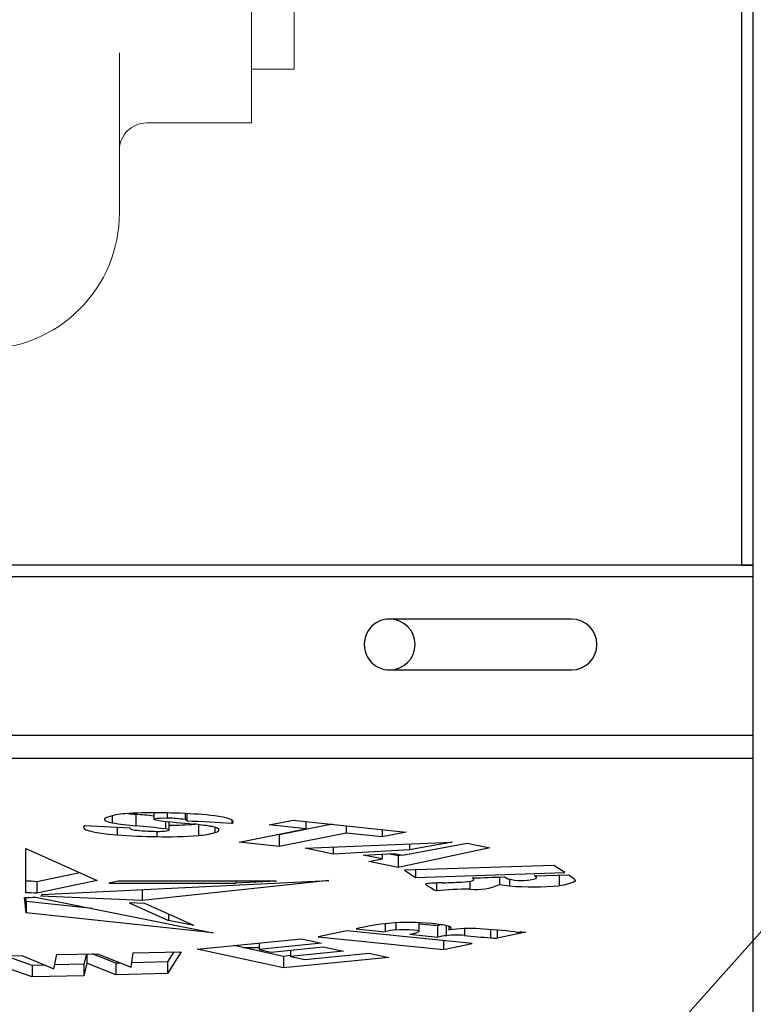
# Model space of a CAD drawing. Units: inches. Extents: x 0.1 to 16.9, y 0.1 to 10.9.
# Drawn here: x 2.5 to 2.7, y 5.3 to 5.5 of the extents above; entities that cross this region are included whole.
import ezdxf

# ---------------------------------------------------------------- set-up
doc = ezdxf.new("R2010")
doc.units = ezdxf.units.IN
doc.header["$MEASUREMENT"] = 0
doc.linetypes.add('HIDDEN', pattern=[0.07500000000000001, 0.05, -0.025])
doc.layers.add('SLD-0', color=179, linetype='Continuous')
doc.styles.add('SLDTEXTSTYLE0', font='TXT', dxfattribs={"width": 0.75})
doc.dimstyles.new('SLDDIMSTYLE3', dxfattribs={"dimtxt": 0.1, "dimasz": 0.13, "dimexe": 0, "dimexo": 0.0625, "dimgap": 0.025, "dimtad": 0, "dimtih": 1, "dimtoh": 1, "dimlfac": 20, "dimrnd": 1e-09, "dimzin": 12, "dimdsep": 46, "dimlunit": 5, "dimtxsty": 'SLDTEXTSTYLE0', "dimblk1": 'NONE', "dimsah": 1, "dimcen": 0, "dimadec": 0, "dimazin": 3, "dimtfac": 1, "dimtmove": 0, "dimatfit": 3, "dimldrblk": 'NONE', "dimfxl": 1, "dimfrac": 2, "dimtolj": 1, "dimtzin": 12, "dimarcsym": 0})

# ---------------------------------------------------------------- blocks, each defined once
blk = doc.blocks.new('_D_17')
at = {"layer": 'SLD-0', "transparency": 16777216}
for p, q in [((1.929185671486155, 6.464008654595951), (2.03238011770844, 6.464008654595951)), ((2.446477310610997, 6.322980878760854), (1.689831502775937, 6.322980878760854)), ((2.873915313964385, 5.783150984135026), (2.446477310610997, 6.322980878760854)), ((3.168780028387574, 5.410753615470676), (2.873915313964385, 5.783150984135026))]:
    blk.add_line(p, q, dxfattribs=at)
blk.add_solid([(2.873915313964385, 5.783150984135026), (2.808895386592327, 5.897485620376772), (2.777535608178487, 5.872654907583239)], dxfattribs=at)
at = {"layer": 'SLD-0', "transparency": 16777216, "char_height": 0.1, "attachment_point": 1, "style": 'SLDTEXTSTYLE0'}
for s, insert in [('1', (1.943838450965996, 6.58412376409354)), ('"', (2.047032906354842, 6.511061267492735)), ('%%c', (1.689831502775937, 6.509533488266771)), ('9', (1.840644004743712, 6.511061267492735)), ('B.C.', (2.125782906497987, 6.511061267492735)), ('2', (1.943838450965996, 6.451887648441224))]:
    blk.add_mtext(s, dxfattribs=dict(at, insert=insert))
blk = doc.blocks.new('_None')
blk = doc.blocks.new('_D_23')
at = {"layer": 'SLD-0', "transparency": 16777216}
for p, q in [((2.432241201734409, 6.749179741104305), (1.704067611652526, 6.749179741104305)), ((2.896160080542625, 5.841805454063559), (2.432241201734409, 6.749179741104305)), ((3.146535261809318, 5.352099145542144), (2.896160080542625, 5.841805454063559))]:
    blk.add_line(p, q, dxfattribs=at)
blk.add_solid([(2.896160080542625, 5.841805454063559), (2.854787994371276, 5.966658769941955), (2.819172990115173, 5.948449665849831)], dxfattribs=at)
at = {"layer": 'SLD-0', "transparency": 16777216, "char_height": 0.1, "attachment_point": 1, "style": 'SLDTEXTSTYLE0'}
for s, insert in [('11"', (1.8548801136203, 6.879614287432544)), ('%%c', (1.704067611652526, 6.87808650820658)), ('O.D.', (2.08140787912209, 6.879614287432544))]:
    blk.add_mtext(s, dxfattribs=dict(at, insert=insert))
blk = doc.blocks.new('_D_24')
at = {"layer": 'SLD-0', "transparency": 16777216}
for p, q in [((3.121313511568473, 5.708786242568994), (2.92138183078347, 5.485118357036709)), ((2.92138183078347, 5.485118357036709), (2.285812292649578, 4.774093000049858)), ((2.285812292649578, 4.774093000049858), (1.717222035714079, 4.774093000049858))]:
    blk.add_line(p, q, dxfattribs=at)
blk.add_solid([(2.92138183078347, 5.485118357036709), (2.819833576741149, 5.401524385358386), (2.849655961478788, 5.374866827920386)], dxfattribs=at)
at = {"layer": 'SLD-0', "transparency": 16777216, "char_height": 0.1, "attachment_point": 1, "style": 'SLDTEXTSTYLE0'}
for s, insert in [('%%c', (1.717222035714079, 4.902999767152136)), ('6"', (1.868034537681854, 4.9045275463781)), ('I.D.', (2.020673425087601, 4.9045275463781))]:
    blk.add_mtext(s, dxfattribs=dict(at, insert=insert))
blk = doc.blocks.new('_D_25')
at = {"layer": 'SLD-0', "transparency": 16777216}
for p, q in [((3.12160998636268, 5.39376888715238), (3.10285998636268, 5.361292934510464)), ((3.10285998636268, 5.361292934510464), (2.45671510003243, 4.242137162335665)), ((1.711784509778843, 4.541914920944083), (1.814978956001127, 4.541914920944083)), ((2.45671510003243, 4.242137162335665), (1.546319228331227, 4.242137162335665))]:
    blk.add_line(p, q, dxfattribs=at)
blk.add_solid([(3.10285998636268, 5.361292934510464), (3.020539478286989, 5.25870963201849), (3.055180494438366, 5.238709632018488)], dxfattribs=at)
at = {"layer": 'SLD-0', "transparency": 16777216, "char_height": 0.1, "attachment_point": 1, "style": 'SLDTEXTSTYLE0'}
for s, insert in [('3', (1.726437289258684, 4.662030030441671)), ('"', (1.829631735480968, 4.588967533840867)), ('%%c', (1.546319228331227, 4.587439754614903)), ('-10 UNC', (1.870881735624113, 4.588967533840867)), ('4', (1.726437289258684, 4.529793914789355)), ('8 HOLES', (1.711656063346, 4.37104391797974))]:
    blk.add_mtext(s, dxfattribs=dict(at, insert=insert))

msp = doc.modelspace()

# ---------------------------------------------------------------- linework, layer by layer
at = {"color": 7, "linetype": 'Continuous', "lineweight": 25}
for p, q in [((2.730361742780554, 5.816165692424725), (2.730361742780555, 5.378095692424725)), ((2.733566742780555, 5.378095692424725), (2.733566742780554, 5.816165692424725)), ((2.733566742780555, 5.378095692424725), (2.333566742780555, 5.378095692424725)), ((2.730361742780555, 5.378095692424725), (2.733566742780555, 5.378095692424725)), ((2.733566742780555, 5.374890692424726), (2.733566742780555, 5.378095692424725)), ((2.733566742780555, 5.374890692424726), (2.333566742780555, 5.374890692424724)), ((2.733566742780555, 5.331300692424725), (2.733566742780555, 5.374890692424726)), ((2.683566742780555, 5.363300692424725), (2.633566742780554, 5.363300692424725)), ((2.633566742780554, 5.349300692424725), (2.683566742780555, 5.349300692424725)), ((2.733566742780555, 5.331300692424725), (2.333566742780555, 5.331300692424724)), ((2.733566742780555, 5.324959803986942), (2.733566742780555, 5.331300692424725)), ((2.733566742780555, 5.324959803986942), (2.333566742780555, 5.324959803986941)), ((2.733566742780555, 5.249857297710806), (2.733566742780555, 5.324959803986942)), ((2.557285356226011, 5.309230378441684), (2.557285356226011, 5.307296389374325)), ((2.563753803836776, 5.309616692200428), (2.563753803836776, 5.306446247981536)), ((2.568688735775902, 5.310046060209431), (2.568688735775902, 5.30823324290438)), ((2.572442574266892, 5.309996973390374), (2.572442574266892, 5.308554636985789)), ((2.577322036844449, 5.309822132867914), (2.577322036844449, 5.308142576507497)), ((2.577879012086056, 5.307853034102579), (2.577879012086056, 5.309793278517756)), ((2.590207323095794, 5.308034190363269), (2.590207323095794, 5.307121424041966)), ((2.600421912507602, 5.306730697849625), (2.607054258166815, 5.308040128205278)), ((2.607054258166815, 5.308040128205278), (2.638096446641685, 5.304680733482957)), ((2.549680587742699, 5.306540404522663), (2.562235261251118, 5.305916195691238)), ((2.558608263463752, 5.306096527266481), (2.558608263463752, 5.303976146467471)), ((2.562149750483575, 5.305920447221654), (2.562149750483575, 5.305783019956795)), ((2.572995125041565, 5.305315448257073), (2.572995125041565, 5.307583005458243)), ((2.581027891627296, 5.306778496822778), (2.581027891627296, 5.303792427840072)), ((2.585523183645201, 5.306023371907655), (2.585523183645201, 5.304605480509364)), ((2.59217076738118, 5.301998402374292), (2.610499526401219, 5.305644041590059)), ((2.610499526401219, 5.305644041590059), (2.600421912507602, 5.306730697849625)), ((2.617810578875981, 5.306876076029923), (2.603231251137286, 5.303976208729272)), ((2.610499526401219, 5.307667280268574), (2.610499526401219, 5.305644041590059)), ((2.62157886492341, 5.306468271010951), (2.62157886492341, 5.304455153989577)), ((2.631526291927376, 5.305391757549123), (2.631526291927376, 5.303378640527749)), ((2.569563496034594, 5.304930820227302), (2.569563496034594, 5.303482150396889)), ((2.603231251137286, 5.303976208729272), (2.602506990561222, 5.304054304823928)), ((2.62157886492341, 5.304455153989577), (2.603231251137286, 5.30080576451038)), ((2.603231251137286, 5.303976208729272), (2.603231251137286, 5.30080576451038)), ((2.631526291927376, 5.303378640527749), (2.62157886492341, 5.304455153989577)), ((2.638096446641685, 5.304680733482957), (2.631526291927376, 5.303378640527749)), ((2.533566742780555, 5.300239713603725), (2.553197047348221, 5.291391847378463)), ((2.533566742780555, 5.288067573075625), (2.533566742780555, 5.300239713603725)), ((2.603231251137286, 5.30080576451038), (2.59217076738118, 5.301998402374292)), ((2.610343207416319, 5.300286938952149), (2.650757216291446, 5.301981632914091)), ((2.618048645560228, 5.298699347887558), (2.610343207416319, 5.300286938952149)), ((2.618048645560228, 5.300610053630946), (2.618048645560228, 5.298699347887558)), ((2.639029173728352, 5.299803717931461), (2.618048645560228, 5.298699347887558)), ((2.661135185863976, 5.300405340771136), (2.635877557726031, 5.295030532190264)), ((2.637109794252644, 5.298383034252068), (2.654862408627296, 5.301679721198713)), ((2.650757216291446, 5.301981632914091), (2.639029173728352, 5.299803717931461)), ((2.639029173728352, 5.301489837037605), (2.639029173728352, 5.299803717931461)), ((2.654862408627296, 5.301679721198713), (2.661135185863976, 5.300405340771136)), ((2.626262391494334, 5.298397573838868), (2.63482496997861, 5.298848289621655)), ((2.631495227458331, 5.297340400830802), (2.626262391494334, 5.298397573838868)), ((2.627812095992142, 5.296656437828443), (2.631495227458331, 5.297340400830802)), ((2.631495227458331, 5.298673019110645), (2.631495227458331, 5.297340400830802)), ((2.635877557726031, 5.298200976409156), (2.633113411881626, 5.298758196871103)), ((2.63482496997861, 5.298848289621655), (2.637109794252644, 5.298383034252068)), ((2.6369172966622, 5.298422232250182), (2.635877557726031, 5.298200976409156)), ((2.635877557726031, 5.298200976409156), (2.635877557726031, 5.295030532190264)), ((2.635877557726031, 5.295030532190264), (2.627812095992142, 5.296656437828443)), ((2.678720061043698, 5.295577486647004), (2.6376808677302, 5.294237956238263)), ((2.681719626969177, 5.293606517859258), (2.678720061043698, 5.295577486647004)), ((2.5483924431431, 5.293557401923259), (2.536525865710312, 5.291075490693954)), ((2.6376808677302, 5.294237956238263), (2.640680433655678, 5.292266987450516)), ((2.640680433655678, 5.294335862884222), (2.640680433655678, 5.292266987450516)), ((2.640680433655678, 5.292266987450516), (2.681719626969177, 5.293606517859258)), ((2.656650636995247, 5.292129356757736), (2.656650636995247, 5.291753075657604)), ((2.656727227767509, 5.29162975544809), (2.656727227767509, 5.292131557485197)), ((2.663799922472158, 5.292359316837293), (2.663799922472158, 5.290333928698779)), ((2.666523846154619, 5.291802357689212), (2.666523846154619, 5.289936452096952)), ((2.673285159881321, 5.29269726108904), (2.682861736114534, 5.293009843136598)), ((2.673964289866729, 5.292185648044788), (2.673964289866729, 5.292719428076095)), ((2.680207434968782, 5.292923206026761), (2.680207434968782, 5.289972249261353)), ((2.682861736114534, 5.293009843136598), (2.684243752760199, 5.291972825903141)), ((2.553197047348221, 5.291391847378463), (2.536525865710312, 5.287905046475062)), ((2.536525865710312, 5.291075490693954), (2.536525865710312, 5.287905046475062)), ((2.537846497103883, 5.287612199916611), (2.616893559455756, 5.291373598197713)), ((2.55880688436587, 5.291240909613467), (2.556329659803495, 5.290703054269252)), ((2.556329659803495, 5.290703054269252), (2.591299659803495, 5.290703054269253)), ((2.60241688436587, 5.291240909613467), (2.55880688436587, 5.291240909613467)), ((2.616893559455756, 5.291373598197713), (2.565500754888079, 5.285905316142589)), ((2.60241688436587, 5.291240909613467), (2.591299659803495, 5.290703054269253)), ((2.591299659803495, 5.291240909613467), (2.591299659803495, 5.290703054269253)), ((2.64643413111254, 5.290715995911809), (2.64643413111254, 5.288544093109169)), ((2.655642444207044, 5.291191647758724), (2.655642444207044, 5.289062659375658)), ((2.533672743092489, 5.282496204177731), (2.533165483345936, 5.286752153816191)), ((2.533672743092489, 5.285666648396623), (2.533543675319711, 5.286749537280717)), ((2.536211776415871, 5.286875390667761), (2.585065547660161, 5.277027922122607)), ((2.565500754888079, 5.285905316142589), (2.537705452854272, 5.287149824938318)), ((2.538066742780555, 5.287408550848873), (2.538066742780555, 5.2876226801506)), ((2.565500754888079, 5.288928108118633), (2.565500754888079, 5.285905316142589)), ((2.533672743092489, 5.285666648396623), (2.533672743092489, 5.282496204177731)), ((2.551751566645045, 5.283743030737656), (2.533672743092489, 5.285666648396623)), ((2.561995696049149, 5.285256151963797), (2.572802020342441, 5.280385472988632)), ((2.566254085362156, 5.285077326504252), (2.561995696049149, 5.285256151963797)), ((2.579730316486848, 5.279003254153468), (2.566254085362156, 5.285077326504252)), ((2.585065547660161, 5.277027922122607), (2.533672743092489, 5.282496204177731)), ((2.572802020342441, 5.282126009444574), (2.572802020342441, 5.280385472988632)), ((2.579730316486848, 5.279003254153468), (2.572802020342441, 5.280385472988632)), ((2.624324423348313, 5.278121501488746), (2.632360534025194, 5.277307512899909)), ((2.632360534025194, 5.27951390096036), (2.632360534025194, 5.277307512899909)), ((2.635297905145808, 5.279782352292458), (2.635297905145808, 5.277828236589499)), ((2.641667613248376, 5.277412774559115), (2.641667613248376, 5.279840670330347)), ((2.641667613248376, 5.27953523039592), (2.646738128488658, 5.279021631005485)), ((2.646738128488658, 5.279021631005485), (2.646738128488658, 5.275851186786594)), ((2.649116320495049, 5.279001612169598), (2.649116320495049, 5.276245503668461)), ((2.649882049006861, 5.278784506257704), (2.649882049006861, 5.277830990071673)), ((2.621764630233216, 5.27757949116794), (2.613921095046013, 5.275918701865087)), ((2.613921095046013, 5.275918701865087), (2.648425734379531, 5.272423679980895)), ((2.656269269566734, 5.274084469283749), (2.621764630233216, 5.27757949116794)), ((2.639148547665891, 5.276619945758712), (2.646738128488658, 5.275851186786594)), ((2.66311382435486, 5.277775975998604), (2.66311382435486, 5.275544983720304)), ((2.671059668762632, 5.277227412564975), (2.66311382435486, 5.275544983720304)), ((2.669958849316179, 5.277339396882859), (2.671059668762632, 5.277227412564975)), ((2.580663109792606, 5.27250994382042), (2.609342498134102, 5.27536469907386)), ((2.604380921990893, 5.270560773077048), (2.590715387997748, 5.273510550725752)), ((2.597729413180434, 5.272952299802851), (2.593301615799342, 5.272952299802851)), ((2.597729413180432, 5.274208728978355), (2.597729413180432, 5.272471032523153)), ((2.614855042565959, 5.274179716228232), (2.597729413180432, 5.272471032523153)), ((2.601031097996621, 5.271761298585001), (2.615315356617391, 5.273186488830277)), ((2.609342498134102, 5.27536469907386), (2.614855042565959, 5.274179716228232)), ((2.615315356617391, 5.273186488830277), (2.620866586644281, 5.271993190084967)), ((2.648425734379531, 5.274878951639113), (2.648425734379531, 5.272423679980895)), ((2.648425734379531, 5.272423679980895), (2.656269269566734, 5.274084469283749)), ((2.519300375799222, 5.270489568065993), (2.532441723580338, 5.270790447300354)), ((2.535272682120395, 5.264906819402161), (2.519300375799222, 5.270489568065993)), ((2.535272682120395, 5.268077263621053), (2.527813409215072, 5.270684479198314)), ((2.532441723580338, 5.270790447300354), (2.541222709192386, 5.267093374840876)), ((2.541222709192386, 5.267093374840876), (2.542045724838742, 5.27104156048199)), ((2.542045724838742, 5.27104156048199), (2.553228613098061, 5.271297599581894)), ((2.550186265140417, 5.271227943155521), (2.549496004543024, 5.26840310848204)), ((2.550334793877981, 5.271231343812256), (2.550334793877981, 5.268665340568415)), ((2.558287925538927, 5.268686667293943), (2.551777873005816, 5.271264383995831)), ((2.553228613098061, 5.271297599581894), (2.56245751273371, 5.267555009380116)), ((2.56245751273371, 5.267555009380116), (2.563031692562588, 5.27152204711139)), ((2.563031692562588, 5.27152204711139), (2.576234047858811, 5.271824323150306)), ((2.576234047858811, 5.271824323150306), (2.57253501167675, 5.265842612343612)), ((2.574245316318283, 5.271778789919375), (2.57253501167675, 5.269013056562504)), ((2.604380921990893, 5.267390328858157), (2.580663109792606, 5.27250994382042)), ((2.597729413180432, 5.272471032523153), (2.601031097996621, 5.271761298585001)), ((2.606348699350201, 5.270756291813799), (2.604380921990893, 5.270560773077048)), ((2.604380921990893, 5.270560773077048), (2.604380921990893, 5.267390328858157)), ((2.633362612094013, 5.270269955158896), (2.604380921990893, 5.267390328858157)), ((2.606348699350201, 5.272291854197203), (2.606348699350201, 5.270550690012182)), ((2.620866586644281, 5.271993190084967), (2.606348699350201, 5.270550690012182)), ((2.606348699350201, 5.270550690012182), (2.610222087468876, 5.269714598740304)), ((2.610222087468876, 5.269714598740304), (2.627830235932777, 5.271464147757063)), ((2.627830235932777, 5.271464147757063), (2.633362612094013, 5.270269955158896)), ((2.538699401780704, 5.268155767008531), (2.535272682120395, 5.268077263621053)), ((2.535272682120395, 5.268077263621053), (2.535272682120395, 5.264906819402161)), ((2.549496004543024, 5.26840310848204), (2.541457339817648, 5.268218949147665)), ((2.550334793877981, 5.268665340568415), (2.549496004543024, 5.265232664263148)), ((2.549496004543024, 5.26840310848204), (2.549496004543024, 5.265232664263148)), ((2.558287925538927, 5.265516223075052), (2.550334793877981, 5.268665340568415)), ((2.559593205474671, 5.268716570205975), (2.558287925538927, 5.268686667293943)), ((2.558287925538927, 5.268686667293943), (2.558287925538927, 5.265516223075052)), ((2.57253501167675, 5.269013056562504), (2.562635722801068, 5.268786271827427)), ((2.57253501167675, 5.269013056562504), (2.57253501167675, 5.265842612343612)), ((2.549496004543024, 5.265232664263148), (2.535272682120395, 5.264906819402161)), ((2.57253501167675, 5.265842612343612), (2.558287925538927, 5.265516223075052))]:
    msp.add_line(p, q, dxfattribs=at)
at = {"color": 7, "linetype": 'HIDDEN', "lineweight": 18}
for p, q in [((2.559269260510846, 5.718952299802857), (2.559269260510846, 5.474952299802857)), ((2.559269260510846, 5.701689826583705), (2.559269260510845, 5.492187646734985)), ((2.566769260510846, 5.69419250899023), (2.566769260510846, 5.499712090615483)), ((2.595569260510846, 5.499712090615483), (2.595569260510846, 5.694227299802856)), ((2.595569260510846, 5.51448180627463), (2.595569260510846, 5.679422793331083)), ((2.607319260510846, 5.51448180627463), (2.607319260510846, 5.679452299802857)), ((2.595569260510846, 5.592130692424724), (2.595569260510846, 5.499677299802856)), ((2.607319260510846, 5.592130692424724), (2.607319260510846, 5.514452299802857)), ((2.595569260510846, 5.514452299802857), (2.607319260510846, 5.514452299802857)), ((2.566769260510846, 5.499677299802856), (2.595569260510846, 5.499677299802856))]:
    msp.add_line(p, q, dxfattribs=at)
at = {"color": 8, "linetype": 'Continuous', "lineweight": 25}
for p, q in [((2.571951762900195, 5.307694886736295), (2.571951762900195, 5.305623651356803)), ((2.654127515850162, 5.278180865744877), (2.654127515850162, 5.276308008290007)), ((2.661315300785161, 5.277926563341977), (2.661315300785161, 5.275661246538801))]:
    msp.add_line(p, q, dxfattribs=at)
at = {"color": 7, "linetype": 'Continuous', "lineweight": 25, "flags": 128}
for points in [[(2.55578931282317, 5.30875855313034), (2.555420308457258, 5.308573830914248), (2.555209899671505, 5.308383848937613), (2.555161307820732, 5.308191515821163), (2.555275276845323, 5.307999776181543), (2.555550061881509, 5.307811565549271), (2.555981455975204, 5.30762976542583), (2.556562854490396, 5.30745715916792), (2.557285356226011, 5.307296389374325)], [(2.57007198450496, 5.307904014497421), (2.5692888606092, 5.307994275416308), (2.568806117121866, 5.308121955637946), (2.568699345600828, 5.308267062045668), (2.568985265123242, 5.308406872801262), (2.569619104288371, 5.308519495299028), (2.570501611855778, 5.308587294272453), (2.571494598241134, 5.308599653255116), (2.572442574266892, 5.308554636985789)], [(2.577322036844449, 5.308142576507497), (2.577494447811827, 5.308096562087207), (2.577636388625405, 5.308048367090296), (2.577746588331375, 5.30799842306012), (2.57782406018933, 5.307947177201072), (2.577868110507651, 5.307895088374265), (2.577878344854895, 5.307842622988839), (2.57785467159158, 5.307790250825681), (2.577797302690736, 5.307738440830957)], [(2.590207323095794, 5.307121424041966), (2.59042283213516, 5.307304753301086), (2.590529410512219, 5.307490123482736), (2.590526261614251, 5.307676149050295), (2.590413408977478, 5.307861439568504), (2.590191696111138, 5.308044610096183), (2.589862780192742, 5.30822429153787), (2.589429119681605, 5.308399140877039), (2.588893955943271, 5.308567851214378)], [(2.549680587742699, 5.306540404522663), (2.54936606252101, 5.306154984531927), (2.549497888279632, 5.305767302232308), (2.550072322011519, 5.305388365317557), (2.551073053478601, 5.305028933168522), (2.552471668318065, 5.304699211355653), (2.554228454828225, 5.304408561866185), (2.556293531526458, 5.304165237283668), (2.558608263463752, 5.303976146467471)], [(2.562235261251118, 5.305916195691238), (2.562151550857079, 5.3058024273666), (2.562192945127706, 5.305688161128578), (2.562358382058256, 5.305576328573382), (2.562643617225473, 5.305469798859043), (2.563041332681828, 5.305371305094762), (2.563541324703603, 5.305283374220696), (2.564130765575982, 5.305208262177197), (2.564794532698841, 5.305147896026758)], [(2.570943875058549, 5.304938078902802), (2.571640169143222, 5.304977362363735), (2.572233796986927, 5.30504357039335), (2.572677483107413, 5.305131430300077), (2.572935893118772, 5.305233945074753), (2.572988447700076, 5.305342950620187), (2.572830961496476, 5.305449765925569), (2.572475976433527, 5.305545884406971), (2.571951762900195, 5.305623651356803)], [(2.65239454910843, 5.290947992148676), (2.653357891839361, 5.290973196023408), (2.654264174029698, 5.2910272634357), (2.655073553878291, 5.291107817484503), (2.655750449585868, 5.291211316868412), (2.656265103595159, 5.291333211567667), (2.656594890786838, 5.291468142871241), (2.656725313120613, 5.291610178955445), (2.656650636995247, 5.291753075657604)], [(2.684243752760199, 5.291972825903141), (2.684513118600174, 5.291704160719168), (2.684554000585764, 5.291432680855624), (2.684365773553164, 5.291162537759203), (2.683951315853951, 5.290897862434879), (2.683316965339572, 5.29064270227492), (2.682472422443474, 5.29040095916652), (2.681430601842905, 5.290176329824479), (2.680207434968782, 5.289972249261353)], [(2.537705452854272, 5.287149824938318), (2.537847071578685, 5.287205160893427), (2.537954272914426, 5.287262132272233), (2.538026194873968, 5.287320280977665), (2.538062259145189, 5.287379139445971), (2.538062175741477, 5.287438234406315), (2.538025945333466, 5.287497090686272), (2.537953859243647, 5.287555235032604), (2.537846497103883, 5.287612199916611)], [(2.649882049006861, 5.277830990071673), (2.650210732746739, 5.277975472887161), (2.650420114490839, 5.278124644074125), (2.650507239883354, 5.278276398841792), (2.650470879593566, 5.27842859594532), (2.650311546661587, 5.278579087898553), (2.650031489259412, 5.278725751274837), (2.649634658969431, 5.278866516668361), (2.649126655027994, 5.278999397893275)], [(2.635297905145808, 5.277828236589499), (2.636398372200915, 5.277929643419956), (2.637667425599715, 5.277971065268772), (2.638957785924552, 5.277947694942034), (2.640119700992111, 5.277862244672431), (2.641018325275265, 5.277724631352317), (2.641549369339666, 5.277550825633256), (2.641651203106842, 5.277360998459285), (2.641312008305045, 5.277177180137138)]]:
    msp.add_lwpolyline(points, dxfattribs=at)
at = {"color": 7, "linetype": 'HIDDEN', "lineweight": 18}
for centre, radius, start, end in [((2.566769260510846, 5.492177299802857), 0.00749999999999984, 90, 180), ((2.521769260510845, 5.474952299802857), 0.03750000000000053, 270.0000000000008, 1.017777498068311e-11)]:
    msp.add_arc(centre, radius, start, end, dxfattribs=at)
at = {"color": 7, "linetype": 'Continuous', "lineweight": 25}
for centre, radius, start, end in [((2.633566742780554, 5.356300692424726), 0.007000000000000561, 90, 270.0000000000008), ((2.633566742780554, 5.356300692424726), 0.007000000000000117, 0, 90), ((2.683566742780555, 5.356300692424726), 0.007000000000000561, 270.0000000000008, 90), ((2.633566742780554, 5.356300692424726), 0.007000000000000561, 270.0000000000008, 0), ((2.561723438809607, 5.291974565037667), 0.017802137723259, 92.76945087250061, 109.4714940001942), ((2.568296607013851, 5.215513051345881), 0.09453555276049173, 89.11864472261162, 94.50981479953337), ((2.573225080442114, 5.410705355107948), 0.1015313884912699, 263.5118082946709, 264.6474255770747), ((2.533992748399908, 4.970817256222339), 0.3401040697195309, 84.1447391727383, 84.97987020803038), ((2.568548225541109, 5.1354893447865), 0.1745522171491072, 86.31747327085219, 89.60527577955014), ((2.615084357041617, 5.704759925728406), 0.3994004606411395, 263.5290262972197, 264.9120423254286), ((2.57229726090887, 5.277737496776454), 0.03081748280852716, 80.61605388546548, 89.72983280216832), ((2.577520424911228, 5.253279769863028), 0.05644580717511628, 78.3756213086171, 87.72675325243938), ((2.570643185945789, 5.383898522675712), 0.07775807637246492, 260.1082624266645, 264.9169165288302), ((2.535503265192041, 4.983641181255752), 0.3240388927853497, 83.5415961475405, 84.99845789185154), ((2.572811267367844, 5.403962026832885), 0.0973501736397515, 270.1082101305422, 274.2974296517207), ((2.546669098065237, 4.55654929828048), 0.7518338200752399, 86.68018007348343, 87.62710236184533), ((2.573253932674716, 5.243571427068074), 0.06368515481111438, 80.07156226257709, 84.22366594217972), ((2.584220112796472, 5.302519142661501), 0.003783709094156059, 49.62825140096768, 89.78363667222798), ((2.585471390771179, 5.305905515884358), 0.001301066669327738, 272.2814337484078, 337.221907474158), ((2.572110055245865, 5.481679367048464), 0.1782154117527012, 265.6550466922675, 269.1812601426024), ((2.569853821143758, 5.363208359221922), 0.05828047516969893, 265.0199240511576, 271.0716990648615), ((2.572580342583823, 5.403966402800774), 0.1005295297127621, 268.28032091536, 274.8202785251372), ((2.579794237422351, 5.323446736827086), 0.01969298769751285, 273.5916079738365, 286.9126241848132), ((2.627274610493159, 6.316519094221179), 1.024810861794513, 271.6221657346528, 272.1213927542703), ((2.655396207222763, 5.290865820921566), 0.001536494393323316, 35.27166463493136, 54.64361197954582), ((2.667473585342128, 5.295386112414668), 0.003738738133053402, 232.7367086540719, 264.1713792741874), ((2.669789454213896, 5.305878851558069), 0.01446551592947228, 259.2605486009798, 286.4328976550383), ((2.673376132982957, 5.29217235653617), 0.0005327296639426254, 341.6029898079338, 99.83246671800865), ((2.5337144117512, 5.266906978228207), 0.02433148717549358, 83.36476786033009, 90.34773298741699), ((2.654751288444311, 5.120201268754028), 0.1707175830604111, 92.26182307542453, 93.8139964190978), ((2.65296606693827, 5.301794994406288), 0.01477337371142554, 229.6224421758534, 243.759341257802), ((2.655722161858409, 5.205630630725809), 0.0834320667341589, 90.05474496617002, 96.39167118002776), ((2.645610425746234, 5.414979924797511), 0.1242173282855441, 271.1086115075214, 273.1307639411791), ((2.657466354319721, 5.30416707605428), 0.01521413984754211, 263.1146748638496, 294.6008862149185), ((2.681709390040777, 5.403535935320527), 0.1146099617475796, 261.0098599383833, 262.3860574884941), ((2.673158783968602, 5.369025992547312), 0.07936735984297648, 265.2046014451114, 275.0951768934076), ((2.53361791848708, 5.31328069879322), 0.0265324027588009, 269.0229350589446, 275.6103048486466), ((2.5337144117512, 5.263736534009315), 0.02433148717549358, 83.36476786033009, 90.34773298741699), ((2.638852890029685, 5.218664339380127), 0.06120645774852813, 95.13968876265083, 103.7312612638277), ((2.639038555964869, 5.221058041100689), 0.05884036850706854, 84.06379341085338, 95.5285657695946), ((2.641775120341681, 5.242588872461632), 0.03714527459115611, 78.58505350307897, 84.82757088435176), ((2.652193916059071, 5.252850943038188), 0.02673332240285789, 99.30085331028909, 101.7757603798604), ((2.655877312155629, 5.231627344439731), 0.04659098678827413, 87.03190826372996, 97.39324058447296), ((2.638344197659203, 4.993954699071392), 0.2849001748206737, 84.00389276782364, 85.98549374165079), ((2.636719738631166, 5.261262630066841), 0.0166265128611988, 94.90569964815421, 105.1996888085062), ((2.636850840565101, 5.290019217603319), 0.01359484990305888, 279.7304408981241, 289.1566055960789), ((2.653149536260984, 5.244551697035818), 0.03194940074996651, 97.25223139936223, 101.5763639922302), ((2.651912887545796, 5.252948811015481), 0.02346394416624611, 84.5841155481517, 96.84511043876432), ((2.685804376650396, 5.588084618385945), 0.313381681202127, 264.1985907482486, 265.5180766545174), ((2.666500023132304, 5.341896896133143), 0.0664382617397639, 265.5241897265132, 267.0785058122985), ((2.668892677641875, 5.283293752693926), 0.00604905572497683, 262.5191743618175, 280.1516549506096)]:
    msp.add_arc(centre, radius, start, end, dxfattribs=at)

# ---------------------------------------------------------------- dimensions: what is measured, and where the dimension line sits
at = {"layer": 'SLD-0'}
for p1, p2, text, picture, middle in [((3.146535261809318, 5.352099145542144), (2.896160080542625, 5.841805454063559), '<> O.D.', '_D_23', (2.036904406693467, 6.833517554326689)), ((3.168780028387576, 5.410753615470678), (2.873915313964385, 5.783150984135026), '<> B.C.', '_D_17', (2.036904406693467, 6.453751713085015)), ((3.121313511568473, 5.708786242568995), (2.92138183078347, 5.485118357036709), '<> I.D.', '_D_24', (1.970267164181829, 4.858430813272244)), ((3.121609986362682, 5.39376888715238), (3.10285998636268, 5.361292934510464), '<>-10 UNC\\P8 HOLES', '_D_25', (1.970267164181829, 4.452282988046488))]:
    dim = msp.add_diameter_dim_2p(p1=p1, p2=p2, text=text, dimstyle='SLDDIMSTYLE3', dxfattribs=at)
    dim.commit()
    dim.dimension.update_dxf_attribs({"geometry": picture, "text_midpoint": middle, "dimtype": 163})

doc.saveas('drawing.dxf')
